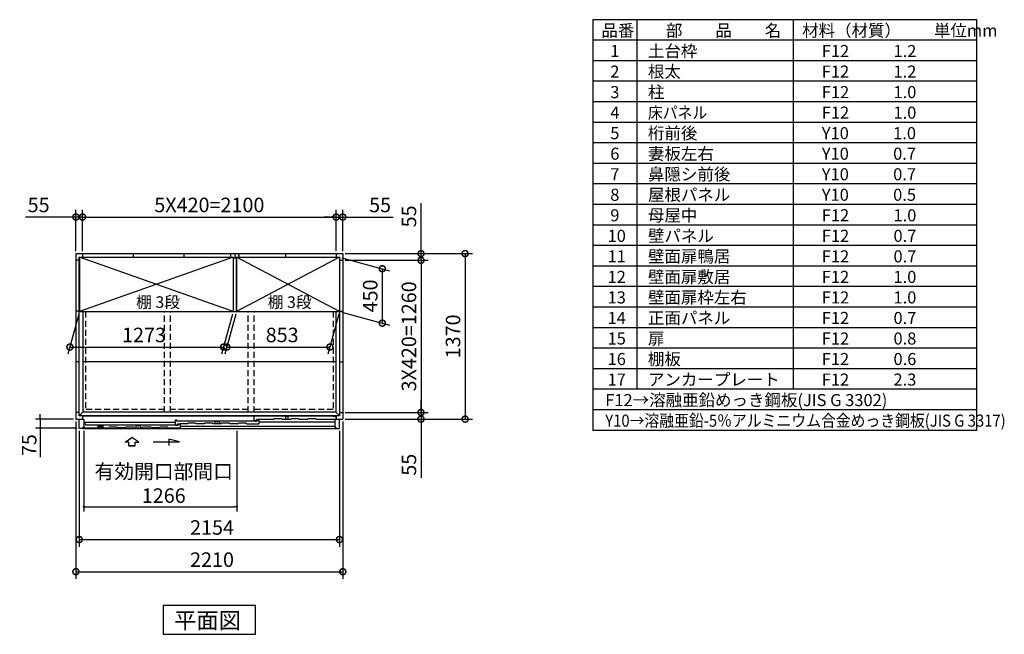
# Model space of a CAD drawing. Extents: x 140 to 16534, y 0 to 11410.
# Drawn here: x 8381 to 16534, y 6321 to 11410 of the extents above; entities that cross this region are included whole.
import ezdxf

# ---------------------------------------------------------------- set-up
doc = ezdxf.new("R2010")
doc.units = 0
doc.header["$LTSCALE"] = 20
doc.header["$PDMODE"] = 3
doc.header["$PDSIZE"] = 2
doc.linetypes.add('HIDDEN', pattern=[0.375, 0.25, -0.125])
doc.layers.get('0').update_dxf_attribs({"linetype": 'CONTINUOUS'})
doc.layers.get('DEFPOINTS').update_dxf_attribs({"linetype": 'CONTINUOUS'})
for name, color, linetype in [('仕様書枠', 230, 'CONTINUOUS'), ('寸法', 4, 'CONTINUOUS'), ('文字', 7, 'CONTINUOUS'), ('破線', 2, 'HIDDEN'), ('細線', 5, 'CONTINUOUS'), ('部品1', 7, 'CONTINUOUS')]:
    doc.layers.add(name, color=color, linetype=linetype)
doc.styles.get("Standard").update_dxf_attribs({"font": 'txt', "bigfont": 'bigfont.shx'})
doc.styles.add('STYLE1', font='isocp.shx', dxfattribs={"bigfont": 'bigfont.shx'})
doc.styles.add('STYLE2', font='MS PGothic.ttf')
doc.dimstyles.new('INABA_S40', dxfattribs={"dimscale": 40, "dimtxt": 3, "dimasz": 2.5, "dimexe": 1.5, "dimexo": 0.5, "dimgap": 1, "dimtad": 3, "dimdec": 4, "dimdsep": 46, "dimtxsty": 'STANDARD', "dimsah": 1, "dimcen": 0, "dimclrt": 7, "dimadec": 0, "dimazin": 0, "dimtfac": 1, "dimtdec": 4, "dimtix": 1, "dimtmove": 0, "dimatfit": 3, "dimfxl": 1, "dimtolj": 1, "dimtzin": 0, "dimarcsym": 0})
doc.dimstyles.new('INABA_S40G', dxfattribs={"dimscale": 40, "dimtxt": 3, "dimasz": 2.5, "dimexe": 1.5, "dimexo": 0.5, "dimgap": 1, "dimtad": 3, "dimdec": 1, "dimdsep": 46, "dimtxsty": 'STYLE1', "dimblk1": 'DOTSMALL', "dimblk2": 'DOTSMALL', "dimsah": 1, "dimcen": 0, "dimclrt": 7, "dimadec": 0, "dimazin": 0, "dimtfac": 1, "dimtdec": 4, "dimtix": 1, "dimtmove": 0, "dimatfit": 3, "dimldrblk": 'DOTSMALL', "dimfxl": 1, "dimtolj": 1, "dimtzin": 0, "dimarcsym": 0})

# ---------------------------------------------------------------- blocks, each defined once
blk = doc.blocks.new('_DOTSMALL')
at = {"color": 0, "linetype": 'ByBlock', "ltscale": 50, "const_width": 0.5}
blk.add_lwpolyline([(-0.0625, 0, 1), (0.0625, 0, 1)], format="xyb", close=True, dxfattribs=at)
blk = doc.blocks.new('*D19')
at = {"layer": 'DEFPOINTS', "color": 0, "ltscale": 50}
for p in [(11056.7, 9472.6), (11056.7, 8102.6), (12069.3, 8102.6)]:
    blk.add_point(p, dxfattribs=at)
at = {"layer": '寸法', "color": 0, "lineweight": -2, "ltscale": 50}
for p, q in [((11076.7, 9472.6), (12129.3, 9472.6)), ((12069.3, 9472.6), (12069.3, 8102.6)), ((11076.7, 8102.6), (12129.3, 8102.6))]:
    blk.add_line(p, q, dxfattribs=at)
at = {"layer": '寸法', "color": 0, "lineweight": -2, "ltscale": 50, "xscale": 100, "yscale": 100, "zscale": 100}
for p, rotation in [((12069.3, 9472.6), 90), ((12069.3, 8102.6), 270)]:
    blk.add_blockref('_DOTSMALL', p, dxfattribs=dict(at, rotation=rotation))
at = {"layer": '寸法', "color": 7, "ltscale": 50, "insert": (11969.3, 8787.6), "char_height": 120, "attachment_point": 5, "rotation": 90, "style": 'STYLE1'}
blk.add_mtext('\\A1;1370', dxfattribs=at)
blk = doc.blocks.new('*D20')
at = {"layer": 'DEFPOINTS', "color": 0, "ltscale": 50}
for p in [(11001.7, 9775.7), (8901.7, 9472.6), (11001.7, 9472.6)]:
    blk.add_point(p, dxfattribs=at)
at = {"layer": '寸法', "color": 0, "lineweight": -2, "ltscale": 50}
for p, q in [((8901.7, 9492.6), (8901.7, 9835.7)), ((11001.7, 9492.6), (11001.7, 9835.7)), ((8901.7, 9775.7), (11001.7, 9775.7))]:
    blk.add_line(p, q, dxfattribs=at)
at = {"layer": '寸法', "color": 0, "lineweight": -2, "ltscale": 50, "xscale": 100, "yscale": 100, "zscale": 100, "rotation": 180}
blk.add_blockref('_DOTSMALL', (8901.7, 9775.7), dxfattribs=at)
at = {"layer": '寸法', "color": 0, "lineweight": -2, "ltscale": 50, "xscale": 100, "yscale": 100, "zscale": 100}
blk.add_blockref('_DOTSMALL', (11001.7, 9775.7), dxfattribs=at)
at = {"layer": '寸法', "color": 7, "ltscale": 50, "insert": (9951.7, 9875.7), "char_height": 120, "attachment_point": 5, "style": 'STYLE1'}
blk.add_mtext('\\A1;5X420=2100', dxfattribs=at)
blk = doc.blocks.new('*D21')
at = {"layer": 'DEFPOINTS', "color": 0, "ltscale": 50}
for p in [(11056.7, 9775.7), (11001.7, 9472.6), (11056.7, 9472.6)]:
    blk.add_point(p, dxfattribs=at)
at = {"layer": '寸法', "color": 0, "lineweight": -2, "ltscale": 50}
for p, q in [((11001.7, 9492.6), (11001.7, 9835.7)), ((11056.7, 9492.6), (11056.7, 9835.7)), ((11001.7, 9775.7), (10901.7, 9775.7)), ((11001.7, 9775.7), (11056.7, 9775.7)), ((11056.7, 9775.7), (11473.7, 9775.7))]:
    blk.add_line(p, q, dxfattribs=at)
at = {"layer": '寸法', "color": 0, "lineweight": -2, "ltscale": 50, "xscale": 100, "yscale": 100, "zscale": 100}
blk.add_blockref('_DOTSMALL', (11001.7, 9775.7), dxfattribs=at)
at = {"layer": '寸法', "color": 0, "lineweight": -2, "ltscale": 50, "xscale": 100, "yscale": 100, "zscale": 100, "rotation": 180}
blk.add_blockref('_DOTSMALL', (11056.7, 9775.7), dxfattribs=at)
at = {"layer": '寸法', "color": 7, "ltscale": 50, "insert": (11365.2, 9875.7), "char_height": 120, "attachment_point": 5, "style": 'STYLE1'}
blk.add_mtext('\\A1;55', dxfattribs=at)
blk = doc.blocks.new('*D22')
at = {"layer": 'DEFPOINTS', "color": 0, "ltscale": 50}
for p in [(11056.7, 9472.6), (11056.7, 9417.6), (11704.2, 9417.6)]:
    blk.add_point(p, dxfattribs=at)
at = {"layer": '寸法', "color": 0, "lineweight": -2, "ltscale": 50}
for p, q in [((11704.2, 9472.6), (11704.2, 9889.6)), ((11076.7, 9472.6), (11764.2, 9472.6)), ((11704.2, 9417.6), (11704.2, 9472.6)), ((11076.7, 9417.6), (11764.2, 9417.6)), ((11704.2, 9417.6), (11704.2, 9317.6))]:
    blk.add_line(p, q, dxfattribs=at)
at = {"layer": '寸法', "color": 0, "lineweight": -2, "ltscale": 50, "xscale": 100, "yscale": 100, "zscale": 100}
for p, rotation in [((11704.2, 9472.6), 270), ((11704.2, 9417.6), 90)]:
    blk.add_blockref('_DOTSMALL', p, dxfattribs=dict(at, rotation=rotation))
at = {"layer": '寸法', "color": 7, "ltscale": 50, "insert": (11604.2, 9781.1), "char_height": 120, "attachment_point": 5, "rotation": 90, "style": 'STYLE1'}
blk.add_mtext('\\A1;55', dxfattribs=at)
blk = doc.blocks.new('*D23')
at = {"layer": 'DEFPOINTS', "color": 0, "ltscale": 50}
for p in [(8901.7, 9775.7), (8846.7, 9472.6), (8901.7, 9472.6)]:
    blk.add_point(p, dxfattribs=at)
at = {"layer": '寸法', "color": 0, "lineweight": -2, "ltscale": 50}
for p, q in [((8846.7, 9492.6), (8846.7, 9835.7)), ((8901.7, 9492.6), (8901.7, 9835.7)), ((8846.7, 9775.7), (8429.8, 9775.7)), ((8901.7, 9775.7), (8846.7, 9775.7)), ((8901.7, 9775.7), (9001.7, 9775.7))]:
    blk.add_line(p, q, dxfattribs=at)
at = {"layer": '寸法', "color": 0, "lineweight": -2, "ltscale": 50, "xscale": 100, "yscale": 100, "zscale": 100}
blk.add_blockref('_DOTSMALL', (8846.7, 9775.7), dxfattribs=at)
at = {"layer": '寸法', "color": 0, "lineweight": -2, "ltscale": 50, "xscale": 100, "yscale": 100, "zscale": 100, "rotation": 180}
blk.add_blockref('_DOTSMALL', (8901.7, 9775.7), dxfattribs=at)
at = {"layer": '寸法', "color": 7, "ltscale": 50, "insert": (8538.2, 9875.7), "char_height": 120, "attachment_point": 5, "style": 'STYLE1'}
blk.add_mtext('\\A1;55', dxfattribs=at)
blk = doc.blocks.new('*D24')
at = {"layer": 'DEFPOINTS', "color": 0, "ltscale": 50}
for p in [(8875.2, 8992.6), (10148.2, 8992.6), (10069.7, 8699.4)]:
    blk.add_point(p, dxfattribs=at)
at = {"layer": '寸法', "color": 0, "lineweight": -2, "ltscale": 50}
for p, q in [((8869.9, 8972.6), (8780.6, 8639.4)), ((10142.9, 8972.6), (10053.6, 8639.4)), ((8796.7, 8699.4), (10069.7, 8699.4))]:
    blk.add_line(p, q, dxfattribs=at)
at = {"layer": '寸法', "color": 0, "lineweight": -2, "ltscale": 50, "xscale": 100, "yscale": 100, "zscale": 100, "rotation": 180}
blk.add_blockref('_DOTSMALL', (8796.7, 8699.4), dxfattribs=at)
at = {"layer": '寸法', "color": 0, "lineweight": -2, "ltscale": 50, "xscale": 100, "yscale": 100, "zscale": 100}
blk.add_blockref('_DOTSMALL', (10069.7, 8699.4), dxfattribs=at)
at = {"layer": '寸法', "color": 7, "ltscale": 50, "insert": (9410.8, 8799.4), "char_height": 120, "attachment_point": 5, "style": 'STYLE1'}
blk.add_mtext('\\A1;1273', dxfattribs=at)
blk = doc.blocks.new('*D25')
at = {"layer": 'DEFPOINTS', "color": 0, "ltscale": 50}
for p in [(11056.7, 8157.6), (11056.7, 8102.6), (11704.2, 8102.6)]:
    blk.add_point(p, dxfattribs=at)
at = {"layer": '寸法', "color": 0, "lineweight": -2, "ltscale": 50}
for p, q in [((11704.2, 8157.6), (11704.2, 8257.6)), ((11076.7, 8157.6), (11764.2, 8157.6)), ((11704.2, 8157.6), (11704.2, 8102.6)), ((11076.7, 8102.6), (11764.2, 8102.6)), ((11704.2, 8102.6), (11704.2, 7616.3))]:
    blk.add_line(p, q, dxfattribs=at)
at = {"layer": '寸法', "color": 0, "lineweight": -2, "ltscale": 50, "xscale": 100, "yscale": 100, "zscale": 100}
for p, rotation in [((11704.2, 8157.6), 270), ((11704.2, 8102.6), 90)]:
    blk.add_blockref('_DOTSMALL', p, dxfattribs=dict(at, rotation=rotation))
at = {"layer": '寸法', "color": 7, "ltscale": 50, "insert": (11604.2, 7724.8), "char_height": 120, "attachment_point": 5, "rotation": 90, "style": 'STYLE1'}
blk.add_mtext('\\A1;55', dxfattribs=at)
blk = doc.blocks.new('*D26')
at = {"layer": 'DEFPOINTS', "color": 0, "ltscale": 50}
for p in [(10175.2, 8992.6), (11028.2, 8992.6), (10949.7, 8699.4)]:
    blk.add_point(p, dxfattribs=at)
at = {"layer": '寸法', "color": 0, "lineweight": -2, "ltscale": 50}
for p, q in [((10169.9, 8972.6), (10080.6, 8639.4)), ((11022.9, 8972.6), (10933.6, 8639.4)), ((10096.7, 8699.4), (10949.7, 8699.4))]:
    blk.add_line(p, q, dxfattribs=at)
at = {"layer": '寸法', "color": 0, "lineweight": -2, "ltscale": 50, "xscale": 100, "yscale": 100, "zscale": 100, "rotation": 180}
blk.add_blockref('_DOTSMALL', (10096.7, 8699.4), dxfattribs=at)
at = {"layer": '寸法', "color": 0, "lineweight": -2, "ltscale": 50, "xscale": 100, "yscale": 100, "zscale": 100}
blk.add_blockref('_DOTSMALL', (10949.7, 8699.4), dxfattribs=at)
at = {"layer": '寸法', "color": 7, "ltscale": 50, "insert": (10554.6, 8799.4), "char_height": 120, "attachment_point": 5, "style": 'STYLE1'}
blk.add_mtext('\\A1;853', dxfattribs=at)
blk = doc.blocks.new('*D27')
at = {"layer": 'DEFPOINTS', "color": 0, "ltscale": 50}
for p in [(11028.2, 9442.6), (11028.2, 8992.6), (11383.6, 8897.4)]:
    blk.add_point(p, dxfattribs=at)
at = {"layer": '寸法', "color": 0, "lineweight": -2, "ltscale": 50}
for p, q in [((11048.2, 9437.3), (11443.6, 9331.3)), ((11383.6, 9347.4), (11383.6, 8897.4)), ((11048.2, 8987.3), (11443.6, 8881.3))]:
    blk.add_line(p, q, dxfattribs=at)
at = {"layer": '寸法', "color": 0, "lineweight": -2, "ltscale": 50, "xscale": 100, "yscale": 100, "zscale": 100}
for p, rotation in [((11383.6, 9347.4), 90), ((11383.6, 8897.4), 270)]:
    blk.add_blockref('_DOTSMALL', p, dxfattribs=dict(at, rotation=rotation))
at = {"layer": '寸法', "color": 7, "ltscale": 50, "insert": (11283.6, 9122.4), "char_height": 120, "attachment_point": 5, "rotation": 90, "style": 'STYLE1'}
blk.add_mtext('\\A1;450', dxfattribs=at)
blk = doc.blocks.new('*D28')
at = {"layer": 'DEFPOINTS', "color": 0, "ltscale": 50}
for p in [(11056.7, 9417.6), (11056.7, 8157.6), (11704.2, 8157.6)]:
    blk.add_point(p, dxfattribs=at)
at = {"layer": '寸法', "color": 0, "lineweight": -2, "ltscale": 50}
for p, q in [((11076.7, 9417.6), (11764.2, 9417.6)), ((11704.2, 9417.6), (11704.2, 8157.6)), ((11076.7, 8157.6), (11764.2, 8157.6))]:
    blk.add_line(p, q, dxfattribs=at)
at = {"layer": '寸法', "color": 0, "lineweight": -2, "ltscale": 50, "xscale": 100, "yscale": 100, "zscale": 100}
for p, rotation in [((11704.2, 9417.6), 90), ((11704.2, 8157.6), 270)]:
    blk.add_blockref('_DOTSMALL', p, dxfattribs=dict(at, rotation=rotation))
at = {"layer": '寸法', "color": 7, "ltscale": 50, "insert": (11604.1, 8787.6), "char_height": 120, "attachment_point": 5, "rotation": 90, "style": 'STYLE1'}
blk.add_mtext('\\A1;3X420=1260', dxfattribs=at)
blk = doc.blocks.new('_DOT')
at = {"color": 0, "linetype": 'ByBlock', "ltscale": 50}
blk.add_line((-0.5, 0), (-1, 0), dxfattribs=at)
at = {"color": 0, "linetype": 'ByBlock', "ltscale": 50, "const_width": 0.5}
blk.add_lwpolyline([(-0.25, 0, 1), (0.25, 0, 1)], format="xyb", close=True, dxfattribs=at)
blk = doc.blocks.new('*D30')
at = {"layer": 'DEFPOINTS', "color": 0, "ltscale": 50}
for p in [(8913.7, 8025.6), (10179.7, 8025.6), (10179.7, 7377.3)]:
    blk.add_point(p, dxfattribs=at)
at = {"layer": '寸法', "color": 0, "lineweight": -2, "ltscale": 50}
for p, q in [((8913.7, 8005.6), (8913.7, 7337.3)), ((10179.7, 8005.6), (10179.7, 7337.3)), ((8933.7, 7377.3), (10159.7, 7377.3))]:
    blk.add_line(p, q, dxfattribs=at)
at = {"layer": '寸法', "color": 0, "lineweight": -2, "ltscale": 50, "xscale": 20, "yscale": 20, "zscale": 20, "rotation": 180}
blk.add_blockref('_DOT', (8913.7, 7377.3), dxfattribs=at)
at = {"layer": '寸法', "color": 0, "lineweight": -2, "ltscale": 50, "xscale": 20, "yscale": 20, "zscale": 20}
blk.add_blockref('_DOT', (10179.7, 7377.3), dxfattribs=at)
at = {"layer": '寸法', "color": 7, "ltscale": 50, "insert": (9573.9, 7569.3), "char_height": 120, "attachment_point": 5, "style": 'STYLE1'}
blk.add_mtext('\\A1;有効開口部間口\\P1266', dxfattribs=at)
blk = doc.blocks.new('*D31')
at = {"layer": 'DEFPOINTS', "color": 0, "ltscale": 50}
for p in [(8874.7, 8025.6), (11028.7, 8025.6), (11028.7, 7105.5)]:
    blk.add_point(p, dxfattribs=at)
at = {"layer": '寸法', "color": 0, "lineweight": -2, "ltscale": 50}
for p, q in [((8874.7, 8005.6), (8874.7, 7045.5)), ((11028.7, 8005.6), (11028.7, 7045.5)), ((8874.7, 7105.5), (11028.7, 7105.5))]:
    blk.add_line(p, q, dxfattribs=at)
at = {"layer": '寸法', "color": 0, "lineweight": -2, "ltscale": 50, "xscale": 100, "yscale": 100, "zscale": 100, "rotation": 180}
blk.add_blockref('_DOTSMALL', (8874.7, 7105.5), dxfattribs=at)
at = {"layer": '寸法', "color": 0, "lineweight": -2, "ltscale": 50, "xscale": 100, "yscale": 100, "zscale": 100}
blk.add_blockref('_DOTSMALL', (11028.7, 7105.5), dxfattribs=at)
at = {"layer": '寸法', "color": 7, "ltscale": 50, "insert": (9973.9, 7205.5), "char_height": 120, "attachment_point": 5, "style": 'STYLE1'}
blk.add_mtext('\\A1;2154', dxfattribs=at)
blk = doc.blocks.new('*D32')
at = {"layer": 'DEFPOINTS', "color": 0, "ltscale": 50}
for p in [(8846.7, 8102.6), (8552.1, 8027.6), (8874.7, 8027.6)]:
    blk.add_point(p, dxfattribs=at)
at = {"layer": '寸法', "color": 0, "lineweight": -2, "ltscale": 50}
for p, q in [((8826.7, 8102.6), (8512.1, 8102.6)), ((8552.1, 8122.6), (8552.1, 8142.6)), ((8552.1, 8102.6), (8552.1, 8027.6)), ((8854.7, 8027.6), (8512.1, 8027.6)), ((8552.1, 8007.6), (8552.1, 7786.6))]:
    blk.add_line(p, q, dxfattribs=at)
at = {"layer": '寸法', "color": 0, "lineweight": -2, "ltscale": 50, "xscale": 20, "yscale": 20, "zscale": 20}
for p, rotation in [((8552.1, 8102.6), 270), ((8552.1, 8027.6), 90)]:
    blk.add_blockref('_DOT', p, dxfattribs=dict(at, rotation=rotation))
at = {"layer": '寸法', "color": 7, "ltscale": 50, "insert": (8460.1, 7887.1), "char_height": 120, "attachment_point": 5, "rotation": 90, "style": 'STYLE1'}
blk.add_mtext('\\A1;75', dxfattribs=at)
blk = doc.blocks.new('*D33')
at = {"layer": 'DEFPOINTS', "color": 0, "ltscale": 50}
for p in [(8846.7, 8102.6), (11056.7, 8102.6), (11056.7, 6839.1)]:
    blk.add_point(p, dxfattribs=at)
at = {"layer": '寸法', "color": 0, "lineweight": -2, "ltscale": 50}
for p, q in [((8846.7, 8082.6), (8846.7, 6779.1)), ((11056.7, 8082.6), (11056.7, 6779.1)), ((8846.7, 6839.1), (11056.7, 6839.1))]:
    blk.add_line(p, q, dxfattribs=at)
at = {"layer": '寸法', "color": 0, "lineweight": -2, "ltscale": 50, "xscale": 100, "yscale": 100, "zscale": 100, "rotation": 180}
blk.add_blockref('_DOTSMALL', (8846.7, 6839.1), dxfattribs=at)
at = {"layer": '寸法', "color": 0, "lineweight": -2, "ltscale": 50, "xscale": 100, "yscale": 100, "zscale": 100}
blk.add_blockref('_DOTSMALL', (11056.7, 6839.1), dxfattribs=at)
at = {"layer": '寸法', "color": 7, "ltscale": 50, "insert": (9973.9, 6939.1), "char_height": 120, "attachment_point": 5, "style": 'STYLE1'}
blk.add_mtext('\\A1;2210', dxfattribs=at)

msp = doc.modelspace()

# ---------------------------------------------------------------- linework, layer by layer
at = {"layer": '仕様書枠', "ltscale": 50}
for p, q in [((13127.2, 11409.6), (13127.2, 8009.6)), ((16307.2, 11409.6), (13127.2, 11409.6)), ((13490.2, 11409.6), (13490.2, 8349.6)), ((14785.2, 11409.6), (14785.2, 8349.6)), ((16307.2, 8009.6), (16307.2, 11409.6)), ((16307.2, 11239.6), (13127.2, 11239.6)), ((16307.2, 11069.6), (13127.2, 11069.6)), ((16307.2, 10899.6), (13127.2, 10899.6)), ((16307.2, 10729.6), (13127.2, 10729.6)), ((16307.2, 10559.6), (13127.2, 10559.6)), ((16307.2, 10389.6), (13127.2, 10389.6)), ((16307.2, 10219.6), (13127.2, 10219.6)), ((16307.2, 10049.6), (13127.2, 10049.6)), ((16307.2, 9879.6), (13127.2, 9879.6)), ((16307.2, 9709.6), (13127.2, 9709.6)), ((16307.2, 9539.6), (13127.2, 9539.6)), ((16307.2, 9369.6), (13127.2, 9369.6)), ((16307.2, 9199.6), (13127.2, 9199.6)), ((16307.2, 9029.6), (13127.2, 9029.6)), ((16307.2, 8859.6), (13127.2, 8859.6)), ((16307.2, 8689.6), (13127.2, 8689.6)), ((16307.2, 8519.6), (13127.2, 8519.6)), ((16307.2, 8349.6), (13127.2, 8349.6)), ((16307.2, 8179.6), (13127.2, 8179.6)), ((16307.2, 8009.6), (13127.2, 8009.6))]:
    msp.add_line(p, q, dxfattribs=at)
at = {"layer": '寸法', "ltscale": 50}
for p, q in [((9255.765, 7911.96), (9311.229, 7949.539)), ((9285.526, 7911.96), (9255.765, 7911.96)), ((9285.526, 7880.65), (9285.526, 7911.96)), ((9366.694, 7911.96), (9311.229, 7949.539)), ((9336.932, 7911.96), (9366.694, 7911.96)), ((9336.932, 7880.65), (9336.932, 7911.96)), ((9486.23, 7913.872), (9705.382, 7913.872)), ((9616.098, 7937.795), (9616.098, 7884.132)), ((9705.382, 7913.872), (9616.098, 7937.795)), ((9336.932, 7880.65), (9285.526, 7880.65)), ((9285.526, 7880.65), (9336.932, 7880.65))]:
    msp.add_line(p, q, dxfattribs=at)
at = {"layer": '破線', "ltscale": 10}
for p, q in [((8926.729, 8992.613), (8926.729, 8182.613)), ((9581.229, 8159.113), (9581.229, 8992.613)), ((9631.229, 8159.113), (9631.229, 8992.613)), ((10272.229, 8159.113), (10272.229, 8992.613)), ((10322.229, 8159.113), (10322.229, 8992.613)), ((10976.729, 8992.613), (10976.729, 8182.613)), ((9581.229, 8182.613), (8926.729, 8182.613)), ((10272.229, 8182.613), (9631.229, 8182.613)), ((10976.729, 8182.613), (10322.229, 8182.613))]:
    msp.add_line(p, q, dxfattribs=at)
at = {"layer": '細線', "ltscale": 50}
for p, q in [((10148.229, 8992.613), (8875.229, 9442.613)), ((10148.229, 9442.613), (8875.229, 8992.613)), ((11028.229, 9442.613), (10175.229, 8992.613)), ((11028.229, 8992.613), (10175.229, 9442.613)), ((9667.729, 8074.809), (8913.729, 8074.809)), ((9682.729, 8093.609), (9667.729, 8093.609)), ((9667.729, 8093.609), (9667.729, 8056.009)), ((9682.729, 8086.609), (9682.729, 8093.609)), ((9697.729, 8086.609), (9682.729, 8086.609)), ((9697.729, 8082.109), (9697.729, 8086.609)), ((10332.729, 8085.213), (9697.729, 8085.213)), ((9993.092, 8064.613), (9998.847, 8082.884)), ((9998.847, 8082.884), (10009.776, 8082.884)), ((10020.684, 8082.884), (10031.613, 8082.884)), ((10031.613, 8082.884), (10037.368, 8064.613)), ((10321.729, 8128.613), (10336.729, 8128.613)), ((10321.729, 8090.613), (10321.729, 8128.613)), ((10321.729, 8090.613), (10341.729, 8090.613)), ((10332.729, 8081.763), (10332.729, 8086.613)), ((10332.729, 8086.613), (10347.729, 8086.613)), ((10973.329, 8128.613), (10336.729, 8128.613)), ((10336.729, 8128.613), (10336.729, 8123.613)), ((10346.929, 8098.613), (10341.729, 8098.613)), ((10341.729, 8090.613), (10341.729, 8098.613)), ((10347.729, 8097.813), (10347.729, 8096.313)), ((10347.729, 8086.613), (10347.729, 8093.613)), ((10347.729, 8093.613), (10362.729, 8093.613)), ((10348.429, 8095.613), (10353.029, 8095.613)), ((10353.729, 8096.313), (10353.729, 8097.813)), ((10485.479, 8098.613), (10354.525, 8098.613)), ((10362.729, 8093.613), (10362.729, 8064.613)), ((10362.729, 8079.113), (10989.729, 8079.113)), ((10983.329, 8123.613), (10973.329, 8128.613)), ((10999.229, 8123.613), (10983.329, 8123.613)), ((10999.229, 8123.613), (10999.229, 8098.613)), ((8904.729, 8030.611), (9118.729, 8030.613)), ((8927.729, 8059.609), (8913.729, 8059.609)), ((8927.729, 8051.213), (8927.729, 8059.609)), ((9678.729, 8051.213), (8927.729, 8051.213)), ((9328.729, 8030.613), (9398.729, 8030.613)), ((9341.591, 8030.613), (9347.347, 8048.884)), ((9347.347, 8048.884), (9358.275, 8048.884)), ((9369.184, 8048.884), (9380.112, 8048.884)), ((9380.112, 8048.884), (9385.868, 8030.613)), ((9538.729, 8030.613), (9468.729, 8030.613)), ((9608.729, 8030.613), (9708.729, 8030.613)), ((9667.729, 8056.009), (9687.729, 8056.009)), ((9678.729, 8047.763), (9678.729, 8052.613)), ((9678.729, 8052.613), (9693.729, 8052.613)), ((9687.729, 8064.613), (9687.729, 8056.009)), ((9687.729, 8064.613), (9698.962, 8064.613)), ((9693.729, 8052.613), (9693.729, 8059.613)), ((9693.729, 8059.613), (9708.729, 8059.613)), ((9699.928, 8063.872), (9700.176, 8062.947)), ((9705.544, 8061.613), (9701.914, 8061.613)), ((9707.531, 8063.872), (9707.283, 8062.947)), ((9708.497, 8064.613), (9709.438, 8064.613)), ((9708.729, 8059.613), (9708.729, 8030.613)), ((9708.729, 8045.404), (10989.729, 8045.404)), ((9770.229, 8064.613), (9709.129, 8064.613)), ((9910.229, 8064.613), (9840.229, 8064.613)), ((10050.229, 8064.613), (9980.23, 8064.613)), ((10190.229, 8064.613), (10120.229, 8064.613)), ((10260.229, 8064.613), (10362.729, 8064.613))]:
    msp.add_line(p, q, dxfattribs=at)
at = {"layer": '細線', "color": 5, "linetype": 'Continuous'}
for p, q in [((10334.729, 8083.613), (10334.729, 8083.613)), ((10267.229, 8064.613), (10267.229, 8064.613)), ((10273.229, 8064.613), (10273.229, 8064.613)), ((10280.729, 8064.613), (10280.729, 8064.613))]:
    msp.add_line(p, q, dxfattribs=at)
at = {"layer": '細線'}
for p, q in [((10485.479, 8098.613), (10487.811, 8103.613)), ((10553.148, 8103.613), (10487.811, 8103.613)), ((10555.479, 8098.613), (10553.148, 8103.613)), ((10625.479, 8098.613), (10555.479, 8098.613)), ((10584.229, 8098.613), (10584.229, 8127.913)), ((10584.229, 8127.913), (10604.229, 8127.913)), ((10604.229, 8098.613), (10604.229, 8127.913)), ((10625.479, 8098.613), (10627.811, 8103.613)), ((10693.148, 8103.613), (10627.811, 8103.613)), ((10695.479, 8098.613), (10693.148, 8103.613)), ((10765.479, 8098.613), (10695.479, 8098.613)), ((10765.479, 8098.613), (10767.811, 8103.613)), ((10833.148, 8103.613), (10767.811, 8103.613)), ((10835.479, 8098.613), (10833.148, 8103.613)), ((10989.729, 8098.613), (10835.479, 8098.613)), ((8913.729, 8034.613), (8913.729, 8030.613)), ((9070.229, 8048.612), (9029.229, 8048.612)), ((9029.229, 8048.612), (9029.229, 8030.612)), ((9070.229, 8048.612), (9070.229, 8030.612)), ((9118.729, 8030.613), (9121.061, 8035.613)), ((9186.398, 8035.613), (9121.061, 8035.613)), ((9188.729, 8030.613), (9186.398, 8035.613)), ((9258.729, 8030.613), (9188.729, 8030.613)), ((9258.729, 8030.613), (9261.061, 8035.613)), ((9326.398, 8035.613), (9261.061, 8035.613)), ((9328.729, 8030.613), (9326.398, 8035.613)), ((9398.729, 8030.613), (9401.061, 8035.613)), ((9466.398, 8035.613), (9401.061, 8035.613)), ((9468.729, 8030.613), (9466.398, 8035.613)), ((9538.729, 8030.613), (9541.061, 8035.613)), ((9606.398, 8035.613), (9541.061, 8035.613)), ((9608.729, 8030.613), (9606.398, 8035.613)), ((9770.229, 8064.613), (9772.561, 8069.613)), ((9837.898, 8069.613), (9772.561, 8069.613)), ((9840.229, 8064.613), (9837.898, 8069.613)), ((9910.229, 8064.613), (9912.561, 8069.613)), ((9977.898, 8069.613), (9912.561, 8069.613)), ((9980.229, 8064.613), (9977.898, 8069.613)), ((10050.229, 8064.613), (10052.561, 8069.613)), ((10117.898, 8069.613), (10052.561, 8069.613)), ((10120.229, 8064.613), (10117.898, 8069.613)), ((10190.229, 8064.613), (10192.561, 8069.613)), ((10257.898, 8069.613), (10192.561, 8069.613)), ((10260.229, 8064.613), (10257.898, 8069.613))]:
    msp.add_line(p, q, dxfattribs=at)
at = {"layer": '細線', "ltscale": 50}
for centre, radius, start, end in [((10009.776, 8081.884), 1, 24.6243184, 90), ((10015.23, 8084.384), 5, 204.6243184, 335.3756816), ((10020.684, 8081.884), 1, 90, 155.3756816), ((10346.929, 8097.813), 0.8, 359.9997334, 89.9998667), ((10348.429, 8096.313), 0.7, 180, 270), ((10353.029, 8096.313), 0.7, 270, 0), ((10354.529, 8097.813), 0.8, 90.0001439, 179.9997334), ((9358.275, 8047.884), 1, 24.6243184, 90), ((9363.73, 8050.384), 5, 204.6243184, 335.3756816), ((9369.184, 8047.884), 1, 90, 155.3756816), ((9698.962, 8063.613), 1, 15.0010443, 90.0009332), ((9701.914, 8063.413), 1.8, 195.0010443, 270.0006666), ((9705.544, 8063.413), 1.8, 270.0006666, 345.0005555), ((9708.497, 8063.613), 1, 90.0003999, 165.0005555)]:
    msp.add_arc(centre, radius, start, end, dxfattribs=at)
at = {"layer": '部品1'}
for p, q in [((8846.729, 9472.613), (11056.729, 9472.613)), ((8846.729, 9472.613), (8846.729, 8102.613)), ((8901.729, 9472.613), (8901.729, 9444.613)), ((8901.729, 9472.613), (8901.729, 9444.613)), ((9321.729, 9472.613), (9321.729, 9444.613)), ((9321.729, 9472.613), (9321.729, 9444.613)), ((9321.729, 9472.613), (9321.729, 9444.613)), ((9741.729, 9472.613), (9741.729, 9444.613)), ((9741.729, 9472.613), (9741.729, 9444.613)), ((9741.729, 9472.613), (9741.729, 9444.613)), ((10126.729, 9462.613), (10126.729, 9444.613)), ((10126.729, 9462.613), (10132.729, 9462.613)), ((10161.729, 9472.613), (10161.729, 9444.613)), ((10190.729, 9462.613), (10196.729, 9462.613)), ((10196.729, 9462.613), (10196.729, 9444.613)), ((10581.729, 9472.613), (10581.729, 9444.613)), ((11001.729, 9472.613), (11001.729, 9444.613)), ((11001.729, 9472.613), (11001.729, 9444.613)), ((11056.729, 9472.613), (11056.729, 8102.613)), ((8874.729, 9417.613), (8846.729, 9417.613)), ((8874.729, 9444.613), (10149.229, 9444.613)), ((8874.729, 8130.613), (8874.729, 9444.613)), ((8875.229, 9442.613), (10148.229, 9442.613)), ((10149.229, 9436.613), (10174.229, 9436.613)), ((10174.229, 9444.613), (11028.729, 9444.613)), ((10175.229, 9442.613), (11028.229, 9442.613)), ((11028.229, 9442.613), (11028.229, 8992.613)), ((11028.729, 9444.613), (11028.729, 8130.613)), ((11028.729, 9417.613), (11056.729, 9417.613)), ((8874.729, 8997.613), (8846.729, 8997.613)), ((8875.229, 8992.613), (10148.229, 8992.613)), ((8903.229, 8992.613), (8903.229, 8159.113)), ((10149.229, 8992.613), (10174.229, 8992.613)), ((10175.229, 8992.613), (11028.229, 8992.613)), ((11000.229, 8992.613), (11000.229, 8159.113)), ((11028.729, 8997.613), (11056.729, 8997.613)), ((8874.729, 8577.613), (8846.729, 8577.613)), ((11028.729, 8577.613), (11056.729, 8577.613)), ((8874.729, 8157.613), (8846.729, 8157.613)), ((11000.229, 8159.113), (8903.229, 8159.113)), ((11028.729, 8157.613), (11056.729, 8157.613)), ((8874.729, 8102.613), (8901.729, 8102.613)), ((8874.729, 8025.613), (8874.729, 8102.613)), ((8901.729, 8130.613), (8901.729, 8102.613)), ((8901.729, 8130.613), (8901.729, 8102.613)), ((8901.729, 8129.613), (8901.729, 8098.613)), ((8901.729, 8129.613), (11001.729, 8129.613)), ((8913.729, 8098.613), (8901.729, 8098.613)), ((8913.729, 8098.613), (8913.729, 8034.613)), ((10989.729, 8098.613), (11001.729, 8098.613)), ((10989.729, 8098.613), (10989.729, 8034.613)), ((11001.729, 8130.613), (11001.729, 8102.613)), ((11001.729, 8130.613), (11001.729, 8102.613)), ((11001.729, 8129.613), (11001.729, 8098.613)), ((11001.729, 8102.613), (11028.729, 8102.613)), ((11028.729, 8025.613), (11028.729, 8102.613)), ((8904.729, 8025.613), (8874.729, 8025.613)), ((8904.729, 8034.613), (8904.729, 8025.613)), ((8913.729, 8034.613), (8904.729, 8034.613)), ((8904.729, 8025.613), (11001.729, 8025.613)), ((9031.229, 8039.112), (9031.229, 8044.112)), ((9053.3, 8039.412), (9046.159, 8039.412)), ((9068.229, 8039.112), (9068.229, 8044.112)), ((10989.729, 8034.613), (10998.729, 8034.613)), ((10998.729, 8034.613), (10998.729, 8025.613)), ((10998.729, 8025.613), (11028.729, 8025.613)), ((9569.994, 6560.745), (9569.994, 6320.853)), ((10333.465, 6560.745), (9569.994, 6560.745)), ((10333.465, 6320.853), (10333.465, 6560.745)), ((9569.994, 6320.853), (10333.465, 6320.853))]:
    msp.add_line(p, q, dxfattribs=at)
at = {"layer": '部品1', "ltscale": 50}
for p, q in [((8875.229, 9442.613), (8875.229, 8992.613)), ((10148.229, 9442.613), (10148.229, 8992.613)), ((10149.229, 9444.613), (10149.229, 8992.613)), ((10174.229, 9444.613), (10174.229, 8992.613)), ((10175.229, 9442.613), (10175.229, 8992.613)), ((11000.229, 8577.613), (8903.229, 8577.613)), ((8903.229, 8159.113), (8874.729, 8130.613)), ((11000.229, 8159.113), (11028.729, 8130.613)), ((8846.729, 8102.613), (8901.729, 8102.613)), ((11028.729, 8130.613), (8874.729, 8130.613)), ((11001.729, 8102.613), (11056.729, 8102.613))]:
    msp.add_line(p, q, dxfattribs=at)
at = {"layer": '部品1', "ltscale": 0.01}
for p, q in [((9024.729, 8030.612), (9024.729, 8029.612)), ((9025.229, 8029.112), (9031.773, 8029.112)), ((9033.229, 8046.112), (9034.838, 8046.112)), ((9066.229, 8046.112), (9064.621, 8046.112)), ((9074.229, 8029.112), (9067.617, 8029.112)), ((9074.729, 8030.612), (9074.729, 8029.612)), ((9074.729, 8030.612), (9074.729, 8029.612))]:
    msp.add_line(p, q, dxfattribs=at)
for centre, radius, start, end in [((9025.229, 8029.612), 0.5, 180, 270), ((9033.229, 8044.112), 2, 90, 180), ((9066.229, 8044.112), 2, 0, 90), ((9074.229, 8029.612), 0.5, 270, 0)]:
    msp.add_arc(centre, radius, start, end, dxfattribs=at)
at = {"layer": '部品1'}
for centre, radius, start, end in [((9057.229, 8039.112), 26, 180, 199.4712206), ((9031.773, 8030.112), 1, 270, 19.4712206), ((9034.838, 8043.112), 3, 38.393044, 90), ((9049.729, 8054.912), 16, 218.393044, 254.0576314), ((9046.159, 8042.412), 3, 254.0576314, 270), ((9053.3, 8042.412), 3, 270, 285.9423686), ((9049.729, 8054.912), 16, 285.9423686, 321.606956), ((9064.621, 8043.112), 3, 90, 141.606956), ((9067.685, 8030.112), 1, 160.5287794, 270), ((9042.229, 8039.112), 26, 340.5287794, 0)]:
    msp.add_arc(centre, radius, start, end, dxfattribs=at)

# ---------------------------------------------------------------- texts
at = {"layer": '寸法', "color": 7, "ltscale": 50, "char_height": 96, "attachment_point": 5, "style": 'STYLE1'}
for insert in [(9526.832, 9058.848), (10616.832, 9058.848)]:
    msp.add_mtext('棚 3段', dxfattribs=dict(at, insert=insert))
at = {"layer": '文字', "color": 7, "ltscale": 50, "style": 'STYLE1'}
for s, p in [('品番', (13197.425, 11270.014)), ('部\u3000\u3000品\u3000\u3000名', (13732.038, 11270.014)), ('材料（材質）\u3000\u3000単位mm', (14859.798, 11270.014)), ('1', (13271.19, 11100.014)), ('土台枠', (13583.118, 11100.014)), ('F12            1.2', (15022.64, 11100.014)), ('2', (13271.19, 10930.014)), ('根太', (13583.118, 10930.014)), ('F12            1.2', (15022.64, 10930.014)), ('3', (13271.19, 10760.014)), ('柱', (13583.118, 10760.014)), ('F12            1.0', (15022.64, 10760.014)), ('4', (13271.19, 10590.014)), ('F12            1.0', (15022.64, 10590.014)), ('5', (13271.19, 10420.014)), ('桁前後', (13583.118, 10420.014)), ('Y10            1.0', (15022.64, 10420.014)), ('妻板左右', (13583.118, 10250.014)), ('6', (13271.19, 10250.014)), ('Y10            0.7', (15022.64, 10250.014)), ('鼻隠シ前後', (13583.118, 10080.014)), ('7', (13271.19, 10080.014)), ('Y10            0.7', (15022.64, 10080.014)), ('8', (13271.19, 9910.014)), ('屋根パネル', (13583.118, 9910.014)), ('Y10            0.5', (15022.64, 9910.014)), ('9', (13271.19, 9740.014)), ('母屋中', (13583.118, 9740.014)), ('F12            1.0', (15022.64, 9740.014)), ('10', (13248.777, 9570.014)), ('壁パネル', (13583.118, 9570.014)), ('F12            0.7', (15022.64, 9570.014)), ('11', (13248.777, 9400.014)), ('壁面扉鴨居', (13583.118, 9400.014)), ('F12            0.7', (15022.64, 9400.014)), ('12', (13248.777, 9230.014)), ('壁面扉敷居', (13583.118, 9230.014)), ('F12            1.0', (15022.64, 9230.014)), ('13', (13248.777, 9060.014)), ('壁面扉枠左右', (13583.118, 9060.014)), ('F12            1.0', (15022.64, 9060.014)), ('14', (13248.777, 8890.014)), ('正面パネル', (13583.118, 8890.014)), ('F12            0.7', (15022.64, 8890.014)), ('15', (13248.777, 8720.014)), ('扉', (13583.118, 8720.014)), ('F12            0.8', (15022.64, 8720.014)), ('16', (13248.777, 8550.014)), ('棚板', (13583.118, 8550.014)), ('F12            0.6', (15022.64, 8550.014)), ('17', (13248.777, 8380.014)), ('アンカープレート', (13583.118, 8380.014)), ('F12            2.3', (15022.64, 8380.014)), ('F12→溶融亜鉛めっき鋼板(JIS G 3302)', (13229.831, 8210.014))]:
    msp.add_text(s, height=100, dxfattribs=at).set_placement(p)
at = {"layer": '文字', "color": 7, "ltscale": 50, "style": 'STYLE1', "width": 0.9}
for s, p in [('床パネル', (13583.118, 10590.014)), ('Y10→溶融亜鉛-5％アルミニウム合金めっき鋼板(JIS G 3317)', (13229.831, 8040.014))]:
    msp.add_text(s, height=100, dxfattribs=at).set_placement(p)
at = {"layer": '部品1', "style": 'STYLE2'}
msp.add_text('平面図', height=135, dxfattribs=at).set_placement((9659.914, 6367.851))

# ---------------------------------------------------------------- dimensions: what is measured, and where the dimension line sits
at = {"layer": '寸法'}
for base, p1, p2, picture, middle in [((8901.729, 9775.659), (8846.729, 9472.613), (8901.729, 9472.613), '*D23', (8538.244, 9775.659)), ((11056.729, 9775.659), (11001.729, 9472.613), (11056.729, 9472.613), '*D21', (11365.215, 9775.659)), ((10069.661, 8699.39), (8875.229, 8992.613), (10148.229, 8992.613), '*D24', (9410.806, 8699.39)), ((10949.661, 8699.39), (10175.229, 8992.613), (11028.229, 8992.613), '*D26', (10554.576, 8699.39)), ((11056.729, 6839.102), (8846.729, 8102.613), (11056.729, 8102.613), '*D33', (9973.862, 6839.102))]:
    dim = msp.add_linear_dim(base=base, p1=p1, p2=p2, dimstyle='INABA_S40G', dxfattribs=at)
    dim.commit()
    dim.dimension.update_dxf_attribs({"geometry": picture, "text_midpoint": middle, "dimtype": 160})
dim = msp.add_linear_dim(base=(11001.729, 9775.659), p1=(8901.729, 9472.613), p2=(11001.729, 9472.613), text='5X420=<>', dimstyle='INABA_S40G', dxfattribs=at)
dim.commit()
dim.dimension.update_dxf_attribs({"geometry": '*D20', "text_midpoint": (9951.729, 9775.659), "dimtype": 160})
for base, p1, p2, picture, middle in [((11704.156, 9417.613), (11056.729, 9472.613), (11056.729, 9417.613), '*D22', (11704.156, 9781.098)), ((12069.263, 8102.613), (11056.729, 9472.613), (11056.729, 8102.613), '*D19', (12069.263, 8787.613)), ((11704.156, 8102.613), (11056.729, 8157.613), (11056.729, 8102.613), '*D25', (11704.156, 7724.752))]:
    dim = msp.add_linear_dim(base=base, p1=p1, p2=p2, angle=90, dimstyle='INABA_S40G', dxfattribs=at)
    dim.commit()
    dim.dimension.update_dxf_attribs({"geometry": picture, "text_midpoint": middle, "dimtype": 160})
dim = msp.add_linear_dim(base=(11383.587, 8897.395), p1=(11028.229, 9442.613), p2=(11028.229, 8992.613), angle=90, dimstyle='INABA_S40G', dxfattribs=at)
dim.commit()
dim.dimension.update_dxf_attribs({"geometry": '*D27', "text_midpoint": (11283.587, 9122.395)})
dim = msp.add_linear_dim(base=(11704.156, 8157.613), p1=(11056.729, 9417.613), p2=(11056.729, 8157.613), angle=90, text='3X420=<>', dimstyle='INABA_S40G', dxfattribs=at)
dim.commit()
dim.dimension.update_dxf_attribs({"geometry": '*D28', "text_midpoint": (11704.156, 8787.613), "dimtype": 160})
dim = msp.add_linear_dim(base=(8552.118, 8027.613), p1=(8846.729, 8102.613), p2=(8874.729, 8027.613), angle=90, dimstyle='INABA_S40', override={"dimasz": 0.5, "dimexe": 1, "dimgap": 0.8, "dimdec": 2, "dimtxsty": 'STYLE1', "dimblk1": 'DOT', "dimblk2": 'DOT', "dimtdec": 2, "dimatfit": 3}, dxfattribs=at)
dim.commit()
dim.dimension.update_dxf_attribs({"geometry": '*D32', "text_midpoint": (8552.118, 7887.128), "dimtype": 160})
at = {"layer": '寸法', "ltscale": 50}
dim = msp.add_linear_dim(base=(11028.729, 7105.483), p1=(8874.729, 8025.613), p2=(11028.729, 8025.613), dimstyle='INABA_S40G', dxfattribs=at)
dim.commit()
dim.dimension.update_dxf_attribs({"geometry": '*D31', "text_midpoint": (9973.862, 7105.483), "dimtype": 160})
dim = msp.add_linear_dim(base=(10179.729, 7377.317), p1=(8913.729, 8025.613), p2=(10179.729, 8025.613), text='有効開口部間口\\P<>', dimstyle='INABA_S40', override={"dimasz": 0.5, "dimexe": 1, "dimgap": 0.8, "dimdec": 2, "dimtxsty": 'STYLE1', "dimblk1": 'DOT', "dimblk2": 'DOT', "dimtdec": 2, "dimatfit": 3}, dxfattribs=at)
dim.commit()
dim.dimension.update_dxf_attribs({"geometry": '*D30', "text_midpoint": (9573.852, 7377.317), "dimtype": 160})

doc.saveas('drawing.dxf')
